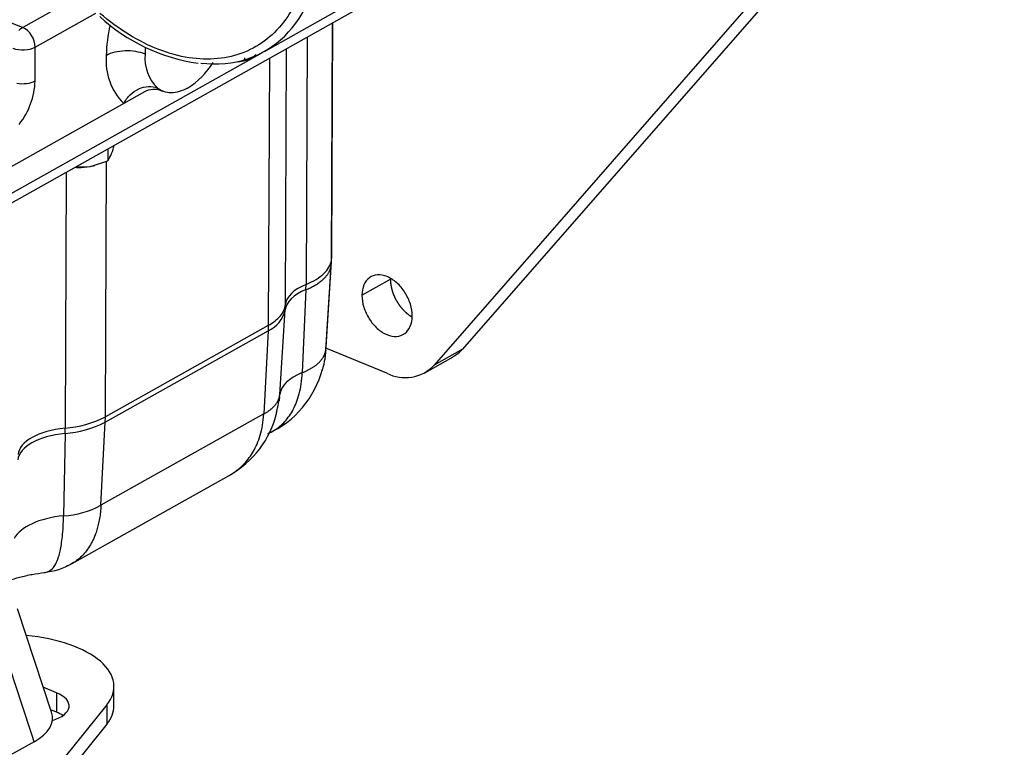
# Model space of a CAD drawing. Units: millimetres. Extents: x -1100 to 408, y -2 to 1191.
# Drawn here: x 130 to 165, y 66 to 93 of the extents above; entities that cross this region are included whole.
import ezdxf
from ezdxf.lldxf.tags import DXFTag

# ---------------------------------------------------------------- set-up
doc = ezdxf.new("R2010")
doc.units = ezdxf.units.MM
for name, color, linetype in [('31A00-01771_000_', 7, 'Continuous'), ('61673002', 7, 'Continuous'), ('Predeterminado', 7, 'Continuous')]:
    doc.layers.add(name, color=color, linetype=linetype)
tags = doc.linetypes.add('HIDDEN2', pattern=[4.7625, 3.175, -1.5875]).pattern_tags.tags
tags[6:7] = [DXFTag(74, 4), DXFTag(75, 0), DXFTag(340, '0'), DXFTag(46, 0.0), DXFTag(50, 0.0), DXFTag(44, 0.0), DXFTag(45, 0.0)]
tags[4:5] = [DXFTag(74, 4), DXFTag(75, 0), DXFTag(340, '0'), DXFTag(46, 0.0), DXFTag(50, 0.0), DXFTag(44, 0.0), DXFTag(45, 0.0)]

# ---------------------------------------------------------------- blocks, each defined once
blk = doc.blocks.new('SE1')
at = {"layer": '31A00-01771_000_', "color": 7, "linetype": 'HIDDEN2'}
for p, q in [((165.356, 103.241), (145.665, 80.714)), ((164.319, 102.66), (144.628, 80.133)), ((122.333, 82.15), (144.754, 94.72)), ((131.712, 93.547), (129.673, 92.404)), ((138.457, 91.538), (142.344, 93.718)), ((130.128, 91.69), (132.336, 92.927)), ((129.168, 92.612), (129.673, 92.404)), ((140.892, 83.943), (140.932, 92.577)), ((140.909, 84.178), (140.948, 92.586)), ((140.016, 92.064), (139.975, 83.07)), ((130.122, 90.461), (130.128, 91.69)), ((139.222, 82.334), (139.264, 91.642)), ((122.172, 82.409), (138.385, 91.499)), ((138.64, 91.292), (138.595, 81.576)), ((134.098, 90.065), (133.345, 89.643)), ((134.706, 90.114), (134.763, 90.09)), ((133.345, 89.643), (121.626, 83.073)), ((132.768, 88), (132.766, 87.557)), ((131.594, 87.342), (132.14, 87.358)), ((132.122, 87.355), (132.14, 87.358)), ((132.14, 87.358), (132.766, 87.557)), ((132.676, 78.257), (132.719, 87.542)), ((131.255, 87.152), (131.212, 77.844)), ((140.701, 80.804), (140.899, 83.883)), ((140.885, 83.748), (140.892, 83.943)), ((140.688, 80.675), (140.885, 83.748)), ((139.97, 82.877), (139.975, 83.07)), ((142.003, 82.673), (143.04, 83.255)), ((139.97, 82.877), (139.836, 79.865)), ((139.215, 82.14), (139.222, 82.334)), ((139.017, 79.064), (139.215, 82.14)), ((132.671, 78.064), (138.59, 81.383)), ((138.595, 81.576), (132.676, 78.257)), ((138.59, 81.383), (138.436, 78.36)), ((138.595, 81.576), (138.59, 81.383)), ((142.906, 79.841), (140.697, 80.75)), ((145.665, 80.714), (144.628, 80.133)), ((144.286, 79.855), (145.324, 80.436)), ((138.436, 78.36), (132.517, 75.042)), ((132.517, 75.042), (132.671, 78.064)), ((132.671, 78.064), (132.676, 78.257)), ((131.21, 77.652), (131.212, 77.844)), ((131.21, 77.652), (131.158, 74.658)), ((131.475, 72.927), (137.176, 76.124))]:
    blk.add_line(p, q, dxfattribs=at)
for centre, radius, start, end in [((136.989, 97.713), 6.672, 227.4086, 261.9061), ((138.066, 91.275), 5.356, 166.9131, 178.7878), ((137.895, 91.359), 3.775, 175.1638, 178.805), ((134.891, 91.191), 2.188, 174.8344, 225.0353), ((135.66, 91.299), 1.545, 174.8344, 225.0352), ((137.579, 91.998), 0.812, 277.1263, 314.5458), ((134.055, 92.755), 3.018, 302.2917, 327.4029), ((137.429, 92.184), 1.024, 272.4803, 284.1667), ((127.472, 90.54), 2.652, 321.394, 358.3064), ((134.457, 89.402), 0.754, 69.0463, 118.4146), ((131.269, 88.504), 1.771, 327.6826, 347.2336), ((32.639, 87.751), 108.329, 357.95347, 358.11028), ((138.163, 82.372), 1.077, 293.3542, 347.5585), ((135.989, 81.114), 4.722, 351.7145, 356.93), ((144.609, 81.717), 1.456, 299.1648, 316.4961), ((137.148, 80.87), 3.531, 294.026, 345.6238), ((143.572, 81.135), 1.456, 242.792, 316.4961), ((135.521, 79.407), 3.513, 343.858, 354.3986), ((135.432, 79.243), 3.574, 299.2489, 346.8138), ((130.925, 81.453), 3.812, 274.2847, 297.2538), ((130.925, 81.661), 3.828, 274.308, 297.2305), ((130.964, 77.943), 3.29, 273.3791, 298.1594), ((130.16, 75.257), 2.675, 276.3803, 299.4078)]:
    blk.add_arc(centre, radius, start, end, dxfattribs=at)
for centre, major_axis, ratio, start_param, end_param in [((134.715, 98.211), (-3.741, 6.673), 0.66945, 2.691856, 5.211802), ((129.671, 91.878), (0.228, 0.555), 0.566999, 0.621997, 0.980635), ((129.671, 91.878), (-0.293, 0.523), 0.66945, 4.009948, 5.580744), ((129.671, 91.878), (0.6, -0.003), 0.479947, 4.065032, 5.580458), ((133.474, 91.075), (-1, 0.005), 0.479947, 4.009661, 5.580458), ((129.665, 90.65), (-0.6, 0.003), 0.479947, 1.217223, 2.438865), ((141.379, 82.277), (-2.16, 0.01), 0.479947, 5.422413, 6.237722), ((141.378, 82.083), (-2.166, 0.01), 0.479947, 5.422413, 6.237722), ((141.364, 79.002), (-2.35, 0.011), 0.479947, 5.422413, 6.237722), ((131.66, 76.828), (-2.16, 0.01), 0.479947, 4.923194, 6.237722), ((131.659, 76.633), (-2.166, 0.01), 0.479947, 4.923194, 6.237722), ((131.645, 73.553), (-2.35, 0.011), 0.479947, 4.923194, 6.038254)]:
    blk.add_ellipse(centre, major_axis=major_axis, ratio=ratio, start_param=start_param, end_param=end_param, dxfattribs=at)
for points, degree, knots in [([(136.567, 103.285), (137.25, 102.699), (137.878, 101.979), (138.933, 100.377), (139.36, 99.496), (139.946, 97.708), (140.105, 96.802), (140.132, 95.1), (140, 94.305), (139.464, 92.948), (139.061, 92.386), (138.044, 91.581), (137.43, 91.338), (136.087, 91.207), (135.357, 91.32), (133.892, 91.883), (133.157, 92.334), (132.475, 92.919)], 3, [0, 0, 0, 0, 0.125, 0.125, 0.25, 0.25, 0.375, 0.375, 0.5, 0.5, 0.625, 0.625, 0.75, 0.75, 0.875, 0.875, 1, 1, 1, 1]), ([(133.345, 89.643), (133.405, 89.758), (133.486, 89.864), (133.674, 90.045), (133.781, 90.119), (134.008, 90.223), (134.126, 90.253), (134.357, 90.265), (134.469, 90.247), (134.568, 90.206)], 3, [0, 0, 0, 0, 0.25, 0.25, 0.5, 0.5, 0.75, 0.75, 1, 1, 1, 1]), ([(134.568, 90.206), (134.574, 90.201), (134.587, 90.191), (134.604, 90.178), (134.621, 90.165), (134.637, 90.154), (134.653, 90.143), (134.668, 90.134), (134.683, 90.125), (134.697, 90.118), (134.71, 90.112), (134.72, 90.108), (134.726, 90.106), (134.727, 90.106)], 3, [0, 0, 0, 0, 0.0188523, 0.0380568, 0.0576427, 0.0776372, 0.098066, 0.1189531, 0.1403212, 0.1621911, 0.1845826, 0.207514, 0.2158635, 0.2158635, 0.2158635, 0.2158635]), ([(135.667, 90.204), (135.463, 90.09), (135.259, 90.031), (134.884, 90.031), (134.711, 90.091), (134.568, 90.206)], 3, [0, 0, 0, 0, 0.5, 0.5, 1, 1, 1, 1]), ([(131.575, 87.325), (131.609, 87.322), (131.644, 87.321), (131.83, 87.318), (131.981, 87.33), (132.122, 87.355)], 3, [0.8459214, 0.8459214, 0.8459214, 0.8459214, 0.875, 0.875, 1, 1, 1, 1]), ([(139.975, 83.07), (140.24, 83.178), (140.46, 83.312), (140.774, 83.611), (140.868, 83.775), (140.892, 83.943)], 3, [0, 0, 0, 0, 0.5, 0.5, 1, 1, 1, 1]), ([(143.831, 81.921), (143.832, 82.058), (143.809, 82.206), (143.718, 82.498), (143.651, 82.643), (143.483, 82.908), (143.382, 83.027), (143.161, 83.224), (143.042, 83.3), (142.802, 83.399), (142.683, 83.421), (142.461, 83.406), (142.359, 83.37), (142.189, 83.245), (142.121, 83.156), (142.028, 82.939), (142.004, 82.811), (142.003, 82.673)], 3, [0, 0, 0, 0, 0.125, 0.125, 0.25, 0.25, 0.375, 0.375, 0.5, 0.5, 0.625, 0.625, 0.75, 0.75, 0.875, 0.875, 1, 1, 1, 1]), ([(143.04, 83.255), (143.04, 83.151), (143.057, 83.042), (143.074, 82.933), (143.108, 82.823), (143.142, 82.713), (143.191, 82.606), (143.241, 82.5), (143.304, 82.4), (143.368, 82.301), (143.442, 82.212), (143.517, 82.124), (143.6, 82.05), (143.683, 81.976), (143.771, 81.919), (143.798, 81.902), (143.826, 81.886)], 2, [0, 0, 0, 0.0625, 0.0625, 0.125, 0.125, 0.1875, 0.1875, 0.25, 0.25, 0.3125, 0.3125, 0.375, 0.375, 0.4375, 0.4375, 0.4568434, 0.4568434, 0.4568434]), ([(138.595, 81.576), (138.783, 81.681), (138.934, 81.801), (139.146, 82.058), (139.208, 82.196), (139.222, 82.334)], 3, [0, 0, 0, 0, 0.5, 0.5, 1, 1, 1, 1]), ([(142.003, 82.673), (142.003, 82.536), (142.026, 82.388), (142.116, 82.096), (142.183, 81.951), (142.352, 81.686), (142.453, 81.567), (142.673, 81.37), (142.793, 81.294), (143.032, 81.195), (143.152, 81.173), (143.373, 81.188), (143.475, 81.224), (143.645, 81.349), (143.714, 81.438), (143.806, 81.655), (143.831, 81.783), (143.831, 81.921)], 3, [0, 0, 0, 0, 0.125, 0.125, 0.25, 0.25, 0.375, 0.375, 0.5, 0.5, 0.625, 0.625, 0.75, 0.75, 0.875, 0.875, 1, 1, 1, 1]), ([(139.836, 79.865), (139.853, 79.871), (139.887, 79.884), (139.936, 79.905), (139.984, 79.926), (140.031, 79.948), (140.076, 79.971), (140.12, 79.995), (140.162, 80.019), (140.203, 80.044), (140.243, 80.069), (140.281, 80.095), (140.317, 80.121), (140.352, 80.149), (140.385, 80.176), (140.417, 80.204), (140.447, 80.233), (140.476, 80.262), (140.503, 80.292), (140.528, 80.322), (140.551, 80.352), (140.573, 80.383), (140.593, 80.414), (140.611, 80.446), (140.627, 80.478), (140.642, 80.51), (140.655, 80.543), (140.666, 80.575), (140.675, 80.608), (140.683, 80.641), (140.686, 80.664), (140.688, 80.675)], 3, [0, 0, 0, 0, 0.034492, 0.068983, 0.103471, 0.137957, 0.172442, 0.206926, 0.241408, 0.275889, 0.310369, 0.344848, 0.379327, 0.413805, 0.448283, 0.48276, 0.517238, 0.551715, 0.586193, 0.620671, 0.655149, 0.689629, 0.724109, 0.75859, 0.793073, 0.827556, 0.862041, 0.896528, 0.931017, 0.965507, 1, 1, 1, 1]), ([(140.688, 80.675), (140.684, 80.62), (140.675, 80.512), (140.652, 80.353), (140.623, 80.2), (140.59, 80.065), (140.566, 79.981), (140.554, 79.945)], 3, [0, 0, 0, 0, 0.0290936, 0.0574601, 0.0850994, 0.1120121, 0.132053, 0.132053, 0.132053, 0.132053]), ([(138.591, 77.647), (138.747, 77.717), (139.036, 77.897), (139.385, 78.277), (139.603, 78.696), (139.731, 79.099), (139.806, 79.458), (139.826, 79.726), (139.836, 79.865)], 3, [0.4299154, 0.4299154, 0.4299154, 0.4299154, 0.5452243, 0.6645666, 0.7862896, 0.8529643, 0.9242003, 1, 1, 1, 1]), ([(138.436, 78.36), (138.452, 78.369), (138.483, 78.386), (138.528, 78.413), (138.571, 78.44), (138.612, 78.468), (138.651, 78.497), (138.689, 78.526), (138.725, 78.556), (138.759, 78.587), (138.791, 78.618), (138.821, 78.65), (138.848, 78.683), (138.874, 78.715), (138.898, 78.749), (138.92, 78.782), (138.94, 78.816), (138.957, 78.851), (138.973, 78.886), (138.986, 78.921), (138.997, 78.957), (139.006, 78.992), (139.013, 79.028), (139.016, 79.052), (139.017, 79.064)], 3, [0, 0, 0, 0, 0.045463, 0.090923, 0.136381, 0.181837, 0.227292, 0.272745, 0.318197, 0.363648, 0.409099, 0.454549, 0.499999, 0.545448, 0.590899, 0.636349, 0.6818, 0.727253, 0.772706, 0.818161, 0.863618, 0.909076, 0.954537, 1, 1, 1, 1]), ([(137.177, 76.124), (137.291, 76.188), (137.564, 76.372), (137.854, 76.677), (138.065, 77.004), (138.2, 77.273), (138.313, 77.587), (138.4, 77.952), (138.424, 78.221), (138.436, 78.36)], 3, [0.4642429, 0.4642429, 0.4642429, 0.4642429, 0.5460211, 0.6708914, 0.7276845, 0.7863715, 0.8530653, 0.9242731, 1, 1, 1, 1]), ([(132.517, 75.042), (132.512, 74.958), (132.501, 74.792), (132.468, 74.56), (132.424, 74.344), (132.37, 74.146), (132.297, 73.934), (132.2, 73.715), (132.022, 73.408), (131.738, 73.079), (131.439, 72.896), (131.265, 72.83), (131.249, 72.824)], 3, [0, 0, 0, 0, 0.0459941, 0.0903593, 0.1330965, 0.1742071, 0.2136924, 0.2723769, 0.3291702, 0.4540379, 0.5867103, 0.6005058, 0.6005058, 0.6005058, 0.6005058]), ([(130.487, 72.601), (130.536, 72.608), (130.667, 72.648), (130.84, 72.816), (130.986, 73.152), (131.07, 73.532), (131.118, 73.913), (131.146, 74.259), (131.154, 74.522), (131.158, 74.658)], 3, [0.3419158, 0.3419158, 0.3419158, 0.3419158, 0.4132086, 0.5457725, 0.665529, 0.7861083, 0.8531915, 0.9244883, 1, 1, 1, 1]), ([(128.737, 72.132), (128.779, 72.155), (128.898, 72.213), (129.172, 72.319), (129.55, 72.432), (130.003, 72.534), (130.313, 72.576), (130.487, 72.599)], 3, [0.4556029, 0.4556029, 0.4556029, 0.4556029, 0.5500112, 0.6590197, 0.7732183, 0.8929268, 1, 1, 1, 1])]:
    blk.add_open_spline(points, degree=degree, knots=knots, dxfattribs=at)
for points, degree in [([(137.68, 91.19), (137.701, 91.194), (137.719, 91.208), (137.735, 91.233), (137.747, 91.266), (137.756, 91.308)], 5), ([(132.122, 87.355), (132.179, 87.366), (132.236, 87.378), (132.289, 87.393)], 3), ([(139.01, 78.979), (139.004, 78.927), (138.997, 78.878), (138.991, 78.831)], 3)]:
    blk.add_open_spline(points, degree=degree, dxfattribs=at)
blk.add_rational_spline([(139.97, 82.877), (140.515, 83.099), (140.837, 83.405), (140.885, 83.748)], [1, 0.948068693493, 0.948068693493, 1], degree=3, dxfattribs=at)
at = {"layer": '61673002', "color": 7, "linetype": 'HIDDEN2'}
for p, q in [((130.717, 67.528), (129.482, 71.276)), ((130.903, 68.228), (130.421, 68.426)), ((132.986, 67.751), (132.989, 68.452)), ((132.728, 67.784), (128.814, 62.927)), ((130.9, 67.526), (130.689, 67.612)), ((132.725, 67.082), (128.81, 62.225)), ((130.087, 66.45), (120.753, 61.216))]:
    blk.add_line(p, q, dxfattribs=at)
at = {"layer": '61673002', "color": 7, "linetype": 'Continuous'}
for p, q in [((130.903, 68.228), (130.9, 67.526)), ((132.728, 67.784), (132.725, 67.082))]:
    blk.add_line(p, q, dxfattribs=at)
blk.add_arc((-785.535, -233.569), 963.522, 18.14223, 18.364187, dxfattribs=at)
at = {"layer": '61673002', "color": 7, "linetype": 'HIDDEN2'}
for centre, major_axis, ratio, start_param, end_param in [((129.09, 68.47), (-3.9, 0.018), 0.479947, 2.775642, 4.530311), ((130.06, 67.755), (-1.3, 0.006), 0.479947, 2.134124, 4.009661), ((129.086, 67.768), (-3.9, 0.018), 0.479947, 2.775642, 3.141593), ((128.182, 67.234), (-2.575, -0.096), 0.48346, 2.385265, 3.296444), ((130.057, 67.053), (-1.3, 0.006), 0.479947, 3.738917, 4.009661)]:
    blk.add_ellipse(centre, major_axis=major_axis, ratio=ratio, start_param=start_param, end_param=end_param, dxfattribs=at)

msp = doc.modelspace()

# ---------------------------------------------------------------- block references
at = {"layer": 'Predeterminado'}
msp.add_blockref('SE1', (0, 0), dxfattribs=at)

doc.saveas('drawing.dxf')
